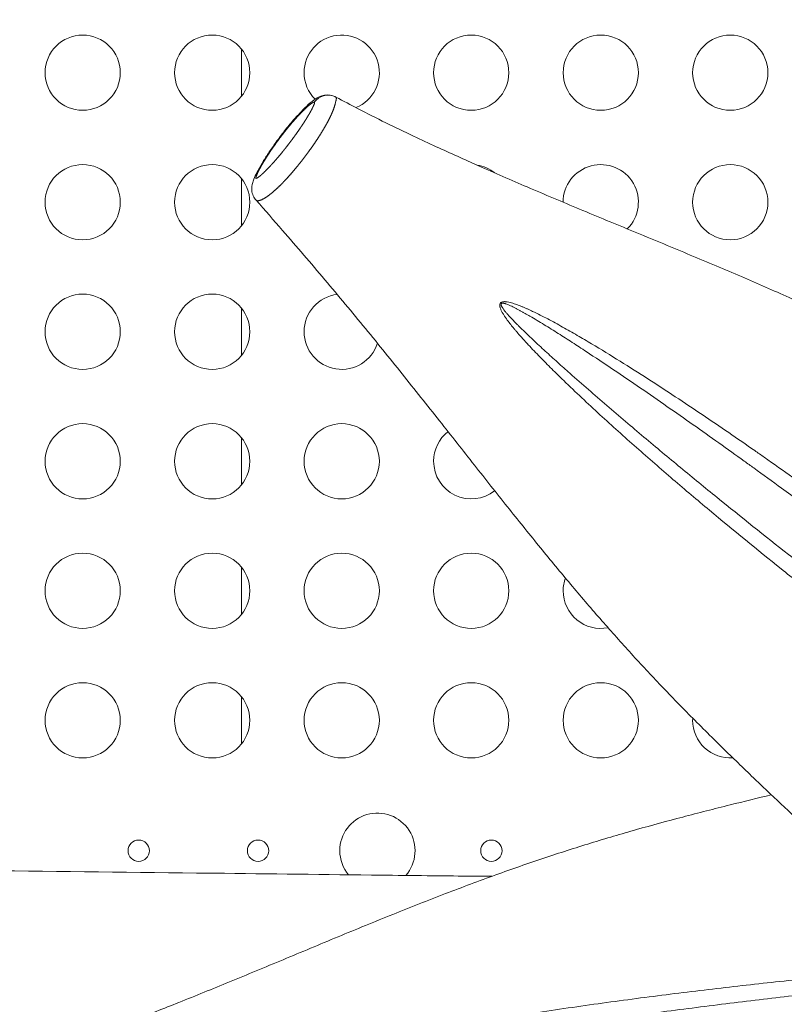
# Model space of a CAD drawing. Units: millimetres. Extents: x -346 to 14222, y -862 to 12295.
# Drawn here: x 8980 to 9285, y 3551 to 3944 of the extents above; entities that cross this region are included whole.
import ezdxf

# ---------------------------------------------------------------- set-up
doc = ezdxf.new("R2010")
doc.units = ezdxf.units.MM
doc.styles.get("Standard").update_dxf_attribs({"font": 'arial.ttf'})
doc.dimstyles.new('ISO-25', dxfattribs={"dimtxt": 2.5, "dimasz": 2.5, "dimexe": 1.25, "dimexo": 0.625, "dimtad": 1, "dimtxsty": 'Standard', "dimcen": 2.5, "dimadec": 0, "dimazin": 0, "dimtfac": 1, "dimtmove": 0, "dimatfit": 3, "dimfxl": 1, "dimarcsym": 0})

# ---------------------------------------------------------------- blocks, each defined once
blk = doc.blocks.new('*D8')
at = {"color": 0, "lineweight": -2, "transparency": 16777216}
for p, q in [((47.46, 11732.6), (-73.79, 11732.6)), ((-72.54, 11612.6), (-72.54, -741.52)), ((47.46, -861.52), (-73.79, -861.52))]:
    blk.add_line(p, q, dxfattribs=at)
at = {"color": 0, "transparency": 16777216}
for points in [[(-92.54, 11612.6), (-52.54, 11612.6), (-72.54, 11732.6)], [(-92.54, -741.52), (-52.54, -741.52), (-72.54, -861.52)]]:
    blk.add_solid(points, dxfattribs=at)
at = {"layer": 'Defpoints', "color": 0, "transparency": 16777216}
for p in [(9152.95, 11732.6), (-72.54, -861.52), (7219.98, -861.52)]:
    blk.add_point(p, dxfattribs=at)
at = {"color": 0, "transparency": 16777216, "insert": (-214.65, 5435.54), "char_height": 200, "attachment_point": 5, "rotation": 90}
blk.add_mtext('1260', dxfattribs=at)

msp = doc.modelspace()

# ---------------------------------------------------------------- linework, layer by layer
at = {"color": 0, "linetype": 'Continuous', "lineweight": 0}
for p, q in [((9068.705, 3913.265), (9068.705, 3932.029)), ((9068.705, 3861.624), (9068.705, 3880.387)), ((9068.705, 3809.982), (9068.705, 3828.746)), ((9068.705, 3758.341), (9068.705, 3777.104)), ((9068.705, 3706.699), (9068.705, 3725.462)), ((9068.705, 3655.058), (9068.705, 3673.821))]:
    msp.add_line(p, q, dxfattribs=at)
for centre, radius in [((9005.357, 3922.647), 15), ((9057.001, 3922.647), 15), ((9160.289, 3922.647), 15), ((9211.933, 3922.647), 15), ((9263.577, 3922.647), 15), ((9005.357, 3871.006), 15), ((9057.001, 3871.006), 15), ((9263.577, 3871.006), 15), ((9005.357, 3819.364), 15), ((9057.001, 3819.364), 15), ((9005.357, 3767.722), 15), ((9057.001, 3767.722), 15), ((9108.645, 3767.722), 15), ((9005.357, 3716.081), 15), ((9057.001, 3716.081), 15), ((9108.645, 3716.081), 15), ((9160.289, 3716.081), 15), ((9005.357, 3664.439), 15), ((9057.001, 3664.439), 15), ((9108.645, 3664.439), 15), ((9160.289, 3664.439), 15), ((9211.933, 3664.439), 15), ((9027.718, 3612.439), 4.25), ((9075.304, 3612.439), 4.25), ((9168.309, 3612.439), 4.25)]:
    msp.add_circle(centre, radius, dxfattribs=at)
for centre, start, end in [((9108.645, 3922.647), 292.02006, 180), ((9108.645, 3922.647), 180, 224.8458), ((9160.289, 3871.006), 51.08055, 81.2922), ((9211.933, 3871.006), 314.83249, 179.99293), ((9108.645, 3819.364), 96.92552, 180), ((9108.645, 3819.364), 180, 342.11342), ((9160.289, 3767.722), 128.05135, 180), ((9160.289, 3767.722), 180, 308.50765), ((9263.577, 3767.722), 216.22871, 216.24032), ((9263.577, 3767.722), 245.44316, 245.46098), ((9211.933, 3716.081), 160.12817, 180), ((9211.933, 3716.081), 180, 281.09235), ((9263.577, 3664.439), 176.73552, 180), ((9263.577, 3664.439), 180, 273.95252), ((9122.891, 3612.439), 318.94913, 180), ((9122.891, 3612.439), 180, 219.68695)]:
    msp.add_arc(centre, 15, start, end, dxfattribs=at)
at = {"color": 0, "linetype": 'Continuous', "lineweight": 0, "extrusion": (0, 0, -1)}
for centre, major_axis, ratio, start_param, end_param in [((9103.048, 3906.746), (2.789, 6.42), 0.9639902, -1.3388944, 0.0003408), ((9211.933, 3767.723), (4.272, 14.378), 0.0000036, 0, 0.0000146)]:
    msp.add_ellipse(centre, major_axis=major_axis, ratio=ratio, start_param=start_param, end_param=end_param, dxfattribs=at)
at = {"color": 0, "linetype": 'Continuous', "lineweight": 0}
for points, knots in [([(9097.666, 3910.839), (9097.688, 3910.829), (9097.717, 3910.808), (9097.754, 3910.758), (9097.778, 3910.694), (9097.786, 3910.629), (9097.789, 3910.574), (9097.788, 3910.533), (9097.779, 3910.462), (9097.757, 3910.357), (9097.711, 3910.209), (9097.662, 3910.08), (9097.62, 3909.973), (9097.586, 3909.891), (9097.534, 3909.766), (9097.48, 3909.64), (9097.442, 3909.553), (9097.404, 3909.467), (9097.365, 3909.381), (9097.306, 3909.252), (9097.244, 3909.12), (9097.181, 3908.986), (9097.116, 3908.852), (9097.05, 3908.716), (9096.982, 3908.58), (9096.913, 3908.442), (9096.843, 3908.304), (9096.772, 3908.165), (9096.699, 3908.025), (9096.625, 3907.884), (9096.55, 3907.743), (9096.474, 3907.601), (9096.397, 3907.459), (9096.319, 3907.316), (9096.241, 3907.173), (9096.161, 3907.029), (9096.081, 3906.885), (9096, 3906.742), (9095.918, 3906.597), (9095.836, 3906.453), (9095.752, 3906.308), (9095.668, 3906.162), (9095.583, 3906.016), (9095.498, 3905.871), (9095.441, 3905.773), (9095.383, 3905.675), (9095.324, 3905.576), (9095.237, 3905.429), (9095.148, 3905.282), (9095.059, 3905.134), (9094.97, 3904.986), (9094.879, 3904.837), (9094.789, 3904.689), (9094.697, 3904.54), (9094.605, 3904.391), (9094.512, 3904.242), (9094.419, 3904.092), (9094.325, 3903.942), (9094.231, 3903.792), (9094.136, 3903.642), (9094.041, 3903.492), (9093.945, 3903.342), (9093.849, 3903.191), (9093.752, 3903.041), (9093.655, 3902.89), (9093.558, 3902.739), (9093.46, 3902.588), (9093.361, 3902.437), (9093.262, 3902.286), (9093.163, 3902.135), (9093.063, 3901.984), (9092.963, 3901.832), (9092.863, 3901.681), (9092.762, 3901.53), (9092.661, 3901.378), (9092.559, 3901.227), (9092.457, 3901.076), (9092.355, 3900.925), (9092.241, 3900.757), (9092.116, 3900.572), (9091.978, 3900.37), (9091.84, 3900.169), (9091.701, 3899.968), (9091.562, 3899.767), (9091.423, 3899.567), (9091.283, 3899.366), (9091.143, 3899.166), (9091.002, 3898.965), (9090.86, 3898.764), (9090.718, 3898.564), (9090.575, 3898.363), (9090.432, 3898.162), (9090.288, 3897.961), (9090.144, 3897.761), (9089.999, 3897.56), (9089.854, 3897.359), (9089.708, 3897.159), (9089.562, 3896.958), (9089.415, 3896.758), (9089.268, 3896.558), (9089.12, 3896.358), (9088.972, 3896.158), (9088.836, 3895.975), (9088.712, 3895.808), (9088.6, 3895.658), (9088.488, 3895.509), (9088.376, 3895.359), (9088.264, 3895.21), (9088.151, 3895.061), (9088.038, 3894.912), (9087.925, 3894.763), (9087.812, 3894.614), (9087.698, 3894.465), (9087.585, 3894.317), (9087.471, 3894.168), (9087.357, 3894.02), (9087.242, 3893.872), (9087.128, 3893.724), (9087.014, 3893.576), (9086.899, 3893.429), (9086.784, 3893.281), (9086.669, 3893.134), (9086.554, 3892.987), (9086.439, 3892.84), (9086.323, 3892.694), (9086.208, 3892.547), (9086.092, 3892.401), (9085.976, 3892.255), (9085.86, 3892.11), (9085.744, 3891.964), (9085.628, 3891.819), (9085.511, 3891.674), (9085.395, 3891.529), (9085.278, 3891.385), (9085.149, 3891.225), (9085.006, 3891.049), (9084.85, 3890.858), (9084.694, 3890.667), (9084.538, 3890.477), (9084.382, 3890.287), (9084.225, 3890.098), (9084.069, 3889.909), (9083.912, 3889.721), (9083.755, 3889.534), (9083.599, 3889.347), (9083.442, 3889.161), (9083.285, 3888.975), (9083.128, 3888.791), (9082.971, 3888.607), (9082.813, 3888.423), (9082.656, 3888.24), (9082.498, 3888.057), (9082.339, 3887.874), (9082.181, 3887.692), (9082.022, 3887.511), (9081.863, 3887.33), (9081.704, 3887.15), (9081.544, 3886.971), (9081.398, 3886.807), (9081.265, 3886.659), (9081.146, 3886.525), (9081.026, 3886.393), (9080.906, 3886.261), (9080.787, 3886.129), (9080.667, 3885.998), (9080.547, 3885.868), (9080.428, 3885.738), (9080.308, 3885.608), (9080.189, 3885.479), (9080.069, 3885.351), (9079.95, 3885.224), (9079.83, 3885.097), (9079.711, 3884.971), (9079.592, 3884.845), (9079.46, 3884.707), (9079.315, 3884.556), (9079.157, 3884.392), (9078.999, 3884.229), (9078.841, 3884.069), (9078.684, 3883.909), (9078.527, 3883.751), (9078.37, 3883.595), (9078.214, 3883.441), (9078.059, 3883.288), (9077.904, 3883.138), (9077.749, 3882.989), (9077.608, 3882.854), (9077.48, 3882.733), (9077.365, 3882.626), (9077.25, 3882.519), (9077.136, 3882.414), (9077.022, 3882.311), (9076.909, 3882.208), (9076.796, 3882.107), (9076.684, 3882.008), (9076.572, 3881.911), (9076.461, 3881.815), (9076.35, 3881.721), (9076.24, 3881.628), (9076.131, 3881.538), (9076.024, 3881.451), (9075.916, 3881.365), (9075.809, 3881.281), (9075.703, 3881.2), (9075.599, 3881.121), (9075.495, 3881.045), (9075.393, 3880.973), (9075.293, 3880.904), (9075.195, 3880.84), (9075.099, 3880.779), (9075.005, 3880.723), (9074.925, 3880.678), (9074.867, 3880.647), (9074.809, 3880.619), (9074.744, 3880.588), (9074.664, 3880.556), (9074.589, 3880.532), (9074.52, 3880.517), (9074.458, 3880.513), (9074.422, 3880.519), (9074.403, 3880.524), (9074.4, 3880.525), (9074.396, 3880.527), (9074.395, 3880.527), (9074.394, 3880.528), (9074.393, 3880.528), (9074.392, 3880.529), (9074.391, 3880.529), (9074.389, 3880.53), (9074.389, 3880.53), (9074.388, 3880.53), (9074.388, 3880.531), (9074.387, 3880.531), (9074.387, 3880.531), (9074.386, 3880.531), (9074.386, 3880.532), (9074.385, 3880.532), (9074.384, 3880.533), (9074.383, 3880.534), (9074.382, 3880.534), (9074.382, 3880.534), (9074.381, 3880.534), (9074.381, 3880.535), (9074.38, 3880.535), (9074.38, 3880.535), (9074.38, 3880.536), (9074.379, 3880.536), (9074.378, 3880.537), (9074.377, 3880.537), (9074.377, 3880.538), (9074.377, 3880.538), (9074.376, 3880.539), (9074.376, 3880.539), (9074.375, 3880.539), (9074.375, 3880.539), (9074.375, 3880.54), (9074.375, 3880.54), (9074.374, 3880.54), (9074.374, 3880.541), (9074.373, 3880.542), (9074.373, 3880.542), (9074.372, 3880.543), (9074.372, 3880.543), (9074.371, 3880.544), (9074.371, 3880.544), (9074.371, 3880.544), (9074.371, 3880.545), (9074.37, 3880.545), (9074.37, 3880.546), (9074.37, 3880.546), (9074.37, 3880.546), (9074.37, 3880.546), (9074.37, 3880.546), (9074.37, 3880.547), (9074.369, 3880.547), (9074.369, 3880.547), (9074.369, 3880.547), (9074.369, 3880.547), (9074.369, 3880.547), (9074.369, 3880.547), (9074.369, 3880.547), (9074.369, 3880.547), (9074.369, 3880.547), (9074.369, 3880.548), (9074.369, 3880.549), (9074.368, 3880.55), (9074.368, 3880.551), (9074.368, 3880.553), (9074.368, 3880.554), (9074.367, 3880.557), (9074.368, 3880.56), (9074.368, 3880.564), (9074.368, 3880.569), (9074.368, 3880.572), (9074.373, 3880.605), (9074.382, 3880.669), (9074.402, 3880.77), (9074.427, 3880.876), (9074.456, 3880.986), (9074.489, 3881.101), (9074.526, 3881.219), (9074.567, 3881.34), (9074.61, 3881.463), (9074.657, 3881.59), (9074.706, 3881.718), (9074.757, 3881.848), (9074.811, 3881.98), (9074.867, 3882.113), (9074.925, 3882.248), (9074.985, 3882.385), (9075.047, 3882.523), (9075.111, 3882.663), (9075.177, 3882.803), (9075.244, 3882.946), (9075.291, 3883.044), (9075.337, 3883.14), (9075.384, 3883.236), (9075.455, 3883.379), (9075.528, 3883.525), (9075.603, 3883.672), (9075.678, 3883.82), (9075.755, 3883.968), (9075.833, 3884.118), (9075.913, 3884.268), (9075.993, 3884.418), (9076.074, 3884.569), (9076.156, 3884.72), (9076.239, 3884.872), (9076.323, 3885.024), (9076.408, 3885.177), (9076.494, 3885.33), (9076.581, 3885.484), (9076.669, 3885.638), (9076.757, 3885.793), (9076.847, 3885.948), (9076.937, 3886.104), (9077.028, 3886.26), (9077.12, 3886.416), (9077.212, 3886.573), (9077.305, 3886.73), (9077.399, 3886.887), (9077.494, 3887.045), (9077.589, 3887.202), (9077.685, 3887.36), (9077.781, 3887.519), (9077.878, 3887.677), (9077.976, 3887.835), (9078.074, 3887.994), (9078.172, 3888.153), (9078.272, 3888.312), (9078.371, 3888.471), (9078.471, 3888.63), (9078.572, 3888.789), (9078.673, 3888.948), (9078.775, 3889.108), (9078.877, 3889.268), (9078.98, 3889.428), (9079.083, 3889.588), (9079.187, 3889.748), (9079.291, 3889.908), (9079.396, 3890.068), (9079.501, 3890.228), (9079.607, 3890.389), (9079.713, 3890.549), (9079.819, 3890.71), (9079.926, 3890.871), (9080.033, 3891.031), (9080.141, 3891.192), (9080.249, 3891.353), (9080.357, 3891.514), (9080.466, 3891.675), (9080.575, 3891.835), (9080.685, 3891.996), (9080.795, 3892.157), (9080.905, 3892.318), (9081.016, 3892.478), (9081.127, 3892.639), (9081.238, 3892.8), (9081.349, 3892.96), (9081.461, 3893.121), (9081.573, 3893.281), (9081.686, 3893.442), (9081.799, 3893.602), (9081.912, 3893.763), (9082.025, 3893.923), (9082.139, 3894.084), (9082.254, 3894.244), (9082.369, 3894.405), (9082.484, 3894.566), (9082.599, 3894.727), (9082.715, 3894.888), (9082.831, 3895.048), (9082.948, 3895.209), (9083.064, 3895.37), (9083.181, 3895.531), (9083.299, 3895.691), (9083.417, 3895.852), (9083.535, 3896.012), (9083.653, 3896.173), (9083.771, 3896.333), (9083.89, 3896.493), (9084.009, 3896.654), (9084.129, 3896.814), (9084.248, 3896.974), (9084.368, 3897.133), (9084.448, 3897.24), (9084.528, 3897.346), (9084.609, 3897.453), (9084.689, 3897.559), (9084.786, 3897.687), (9084.899, 3897.836), (9085.012, 3897.985), (9085.126, 3898.133), (9085.24, 3898.282), (9085.412, 3898.504), (9085.584, 3898.726), (9085.756, 3898.947), (9085.929, 3899.168), (9086.102, 3899.388), (9086.275, 3899.607), (9086.449, 3899.826), (9086.624, 3900.044), (9086.798, 3900.261), (9086.973, 3900.477), (9087.148, 3900.693), (9087.324, 3900.907), (9087.499, 3901.121), (9087.675, 3901.334), (9087.851, 3901.546), (9088.027, 3901.757), (9088.204, 3901.967), (9088.381, 3902.176), (9088.557, 3902.384), (9088.734, 3902.591), (9088.911, 3902.797), (9089.032, 3902.937), (9089.15, 3903.073), (9089.268, 3903.209), (9089.444, 3903.409), (9089.563, 3903.544), (9089.675, 3903.67), (9089.78, 3903.789), (9089.937, 3903.965), (9090.095, 3904.142), (9090.252, 3904.317), (9090.41, 3904.492), (9090.568, 3904.666), (9090.726, 3904.839), (9090.884, 3905.012), (9091.042, 3905.183), (9091.2, 3905.354), (9091.358, 3905.524), (9091.516, 3905.692), (9091.674, 3905.86), (9091.832, 3906.027), (9091.989, 3906.192), (9092.146, 3906.356), (9092.304, 3906.519), (9092.46, 3906.681), (9092.617, 3906.841), (9092.773, 3907), (9092.929, 3907.158), (9093.085, 3907.314), (9093.24, 3907.468), (9093.395, 3907.621), (9093.55, 3907.773), (9093.704, 3907.922), (9093.857, 3908.07), (9093.959, 3908.168), (9094.01, 3908.216)], [-11.8107596, -11.8107596, -11.8107596, -11.8107596, -11.7656838, -11.7431459, -11.6980701, -11.6529944, -11.6529944, -11.6230135, -11.5930327, -11.5630519, -11.5030902, -11.4431285, -11.4431285, -11.4062602, -11.3693918, -11.3325235, -11.2956551, -11.2942104, -11.2587867, -11.2219184, -11.18505, -11.1481817, -11.1113133, -11.074445, -11.0375766, -11.0007082, -10.9638399, -10.9269715, -10.8901032, -10.8532348, -10.8163664, -10.7794981, -10.7426297, -10.7057614, -10.668893, -10.6320247, -10.5951563, -10.5582879, -10.5214196, -10.4845512, -10.4476829, -10.4108145, -10.3739461, -10.3370778, -10.3009718, -10.3002094, -10.2633411, -10.2264727, -10.1896044, -10.152736, -10.1158676, -10.0789993, -10.0421309, -10.0052626, -9.9683942, -9.9315258, -9.8946575, -9.8577891, -9.8209208, -9.7840524, -9.7471841, -9.7103157, -9.6734473, -9.636579, -9.5997106, -9.5628423, -9.5259739, -9.4891055, -9.4522372, -9.4153688, -9.3785005, -9.3416321, -9.3047638, -9.2678954, -9.231027, -9.1941587, -9.1572903, -9.120422, -9.0835536, -9.0343958, -8.985238, -8.9360802, -8.8869224, -8.8377645, -8.7886067, -8.7394489, -8.6902911, -8.6411333, -8.5919755, -8.5428177, -8.4936599, -8.4445021, -8.3953442, -8.3461864, -8.2970286, -8.2478708, -8.198713, -8.1495552, -8.1003974, -8.0512396, -8.0020818, -7.9529239, -7.9037661, -7.8668978, -7.8300294, -7.7931611, -7.7562927, -7.7194243, -7.682556, -7.6456876, -7.6088193, -7.5719509, -7.5350826, -7.4982142, -7.4613458, -7.4244775, -7.3876091, -7.3507408, -7.3138724, -7.277004, -7.2401357, -7.2032673, -7.166399, -7.1295306, -7.0926623, -7.0557939, -7.0189255, -6.9820572, -6.9451888, -6.9083205, -6.8714521, -6.8345837, -6.7977154, -6.760847, -6.7239787, -6.6748209, -6.625663, -6.5765052, -6.5273474, -6.4781896, -6.4290318, -6.379874, -6.3307162, -6.2815584, -6.2324006, -6.1832427, -6.1340849, -6.0849271, -6.0357693, -5.9866115, -5.9374537, -5.8882959, -5.8391381, -5.7899803, -5.7408224, -5.6916646, -5.6425068, -5.593349, -5.5441912, -5.5073228, -5.4704545, -5.4335861, -5.3967178, -5.3598494, -5.322981, -5.2861127, -5.2492443, -5.212376, -5.1755076, -5.1386393, -5.1017709, -5.0649025, -5.0280342, -4.9911658, -4.9542975, -4.9051397, -4.8559818, -4.806824, -4.7576662, -4.7085084, -4.6593506, -4.6101928, -4.561035, -4.5118772, -4.4627194, -4.4135615, -4.3644037, -4.3275354, -4.290667, -4.2537987, -4.2169303, -4.1800619, -4.1431936, -4.1063252, -4.0694569, -4.0325885, -3.9957201, -3.9588518, -3.9219834, -3.8851151, -3.8482467, -3.8113784, -3.77451, -3.7376416, -3.7007733, -3.6639049, -3.6270366, -3.5901682, -3.5532998, -3.5164315, -3.4795631, -3.4426948, -3.4187427, -3.4058264, -3.3689581, -3.3320897, -3.2952213, -3.258353, -3.2214846, -3.1846163, -3.1846163, -3.177867, -3.1770234, -3.1761797, -3.1753361, -3.1744924, -3.1736488, -3.1728051, -3.1711178, -3.1709069, -3.170696, -3.1702742, -3.1698523, -3.1694305, -3.1690087, -3.1685869, -3.1677432, -3.1660559, -3.1656341, -3.1654232, -3.1652122, -3.1643686, -3.1638062, -3.1636656, -3.1635249, -3.1632437, -3.1621189, -3.160994, -3.1607128, -3.1604315, -3.1598691, -3.1593067, -3.1587442, -3.158463, -3.1583224, -3.1582521, -3.1581818, -3.1576194, -3.1564945, -3.1559321, -3.1556508, -3.1553696, -3.1542448, -3.1539635, -3.1536823, -3.1534011, -3.1531199, -3.1525575, -3.1524168, -3.1523465, -3.1523114, -3.1522762, -3.151995, -3.1514326, -3.1513623, -3.1513271, -3.151292, -3.1512217, -3.1511514, -3.1510108, -3.1509932, -3.1509756, -3.1509405, -3.1508702, -3.1500265, -3.1491828, -3.1483392, -3.1474955, -3.1466519, -3.1458082, -3.1441209, -3.1417564, -3.1407463, -3.1373717, -3.1373717, -3.1231578, -3.1089439, -3.0947299, -3.080516, -3.0663021, -3.0520882, -3.0378743, -3.0236603, -3.0094464, -2.9952325, -2.9810186, -2.9668047, -2.9525907, -2.9383768, -2.9241629, -2.909949, -2.8957351, -2.8815212, -2.8673072, -2.8530933, -2.8523307, -2.8388794, -2.8246655, -2.8104516, -2.7962376, -2.7820237, -2.7678098, -2.7535959, -2.739382, -2.725168, -2.7109541, -2.6967402, -2.6825263, -2.6683124, -2.6540984, -2.6398845, -2.6256706, -2.6114567, -2.5972428, -2.5830288, -2.5688149, -2.554601, -2.5403871, -2.5261732, -2.5119592, -2.4977453, -2.4835314, -2.4693175, -2.4551036, -2.4408896, -2.4266757, -2.4124618, -2.3982479, -2.384034, -2.36982, -2.3556061, -2.3413922, -2.3271783, -2.3129644, -2.2987504, -2.2845365, -2.2703226, -2.2561087, -2.2418948, -2.2276808, -2.2134669, -2.199253, -2.1850391, -2.1708252, -2.1566113, -2.1423973, -2.1281834, -2.1139695, -2.0997556, -2.0855417, -2.0713277, -2.0571138, -2.0428999, -2.028686, -2.0144721, -2.0002581, -1.9860442, -1.9718303, -1.9576164, -1.9434025, -1.9291885, -1.9149746, -1.9007607, -1.8865468, -1.8723329, -1.8581189, -1.843905, -1.8296911, -1.8154772, -1.8012633, -1.7870493, -1.7728354, -1.7586215, -1.7444076, -1.7301937, -1.7159797, -1.7017658, -1.6875519, -1.673338, -1.6591241, -1.6449101, -1.6306962, -1.6164823, -1.6022684, -1.5880545, -1.5738405, -1.5738229, -1.5596266, -1.5454127, -1.5454127, -1.5254287, -1.5054695, -1.5054447, -1.4854607, -1.4654767, -1.4454927, -1.4255087, -1.4055247, -1.3855407, -1.3655567, -1.3455726, -1.3255886, -1.3056046, -1.2856206, -1.2656366, -1.2456526, -1.2256686, -1.2056846, -1.1857006, -1.1657166, -1.1457326, -1.1257486, -1.1057646, -1.0857806, -1.0657966, -1.0458126, -1.0450085, -1.0258286, -1.0058446, -0.9858605, -0.9858605, -0.9682559, -0.9506512, -0.9330466, -0.9154419, -0.8978373, -0.8802326, -0.862628, -0.8450233, -0.8274187, -0.809814, -0.7922094, -0.7746047, -0.7570001, -0.7393954, -0.7217908, -0.7041861, -0.6865815, -0.6689768, -0.6513721, -0.6337675, -0.6161628, -0.5985582, -0.5809535, -0.5633489, -0.5457442, -0.5281396, -0.5105349, -0.4929303, -0.4929303, -0.4929303, -0.4929303]), ([(9074.512, 3871.811), (9074.513, 3871.81), (9074.519, 3871.804), (9074.527, 3871.796), (9074.533, 3871.789), (9074.536, 3871.786), (9074.537, 3871.785), (9074.539, 3871.784), (9074.543, 3871.78), (9074.548, 3871.776), (9074.554, 3871.77), (9074.559, 3871.766), (9074.563, 3871.763), (9074.569, 3871.758), (9074.578, 3871.751), (9074.586, 3871.745), (9074.591, 3871.742), (9074.593, 3871.74), (9074.596, 3871.738), (9074.601, 3871.735), (9074.606, 3871.732), (9074.61, 3871.729), (9074.613, 3871.727), (9074.62, 3871.723), (9074.629, 3871.718), (9074.638, 3871.712), (9074.643, 3871.71), (9074.647, 3871.708), (9074.65, 3871.706), (9074.654, 3871.704), (9074.657, 3871.702), (9074.659, 3871.701), (9074.665, 3871.698), (9074.673, 3871.694), (9074.682, 3871.69), (9074.689, 3871.687), (9074.696, 3871.684), (9074.702, 3871.681), (9074.709, 3871.678), (9074.73, 3871.669), (9074.749, 3871.662), (9074.806, 3871.642), (9074.884, 3871.62), (9075.048, 3871.594), (9075.258, 3871.589), (9075.519, 3871.616), (9075.778, 3871.668), (9076.031, 3871.737), (9076.225, 3871.801), (9076.387, 3871.861), (9076.548, 3871.923), (9076.756, 3872.012), (9076.987, 3872.119), (9077.213, 3872.232), (9077.435, 3872.349), (9077.652, 3872.47), (9077.866, 3872.594), (9078.077, 3872.722), (9078.284, 3872.851), (9078.487, 3872.983), (9078.688, 3873.116), (9078.884, 3873.25), (9079.078, 3873.386), (9079.27, 3873.523), (9079.459, 3873.661), (9079.647, 3873.801), (9079.832, 3873.942), (9080.016, 3874.083), (9080.199, 3874.226), (9080.379, 3874.37), (9080.559, 3874.515), (9080.736, 3874.66), (9080.913, 3874.807), (9081.087, 3874.953), (9081.261, 3875.101), (9081.453, 3875.266), (9081.662, 3875.448), (9081.888, 3875.648), (9082.113, 3875.849), (9082.336, 3876.051), (9082.558, 3876.254), (9082.778, 3876.458), (9082.997, 3876.663), (9083.215, 3876.869), (9083.432, 3877.076), (9083.647, 3877.284), (9083.861, 3877.493), (9084.057, 3877.685), (9084.233, 3877.861), (9084.392, 3878.019), (9084.55, 3878.178), (9084.708, 3878.337), (9084.865, 3878.497), (9085.021, 3878.657), (9085.177, 3878.817), (9085.332, 3878.978), (9085.487, 3879.139), (9085.642, 3879.3), (9085.796, 3879.462), (9085.949, 3879.625), (9086.102, 3879.787), (9086.255, 3879.95), (9086.407, 3880.113), (9086.575, 3880.295), (9086.76, 3880.495), (9086.961, 3880.714), (9087.16, 3880.933), (9087.359, 3881.153), (9087.557, 3881.372), (9087.754, 3881.593), (9087.95, 3881.813), (9088.145, 3882.034), (9088.34, 3882.255), (9088.533, 3882.476), (9088.726, 3882.697), (9088.918, 3882.919), (9089.109, 3883.142), (9089.3, 3883.365), (9089.491, 3883.588), (9089.681, 3883.812), (9089.87, 3884.037), (9090.06, 3884.262), (9090.248, 3884.488), (9090.436, 3884.714), (9090.624, 3884.941), (9090.811, 3885.168), (9090.997, 3885.396), (9091.168, 3885.605), (9091.323, 3885.795), (9091.462, 3885.967), (9091.6, 3886.139), (9091.739, 3886.311), (9091.877, 3886.484), (9092.015, 3886.657), (9092.153, 3886.83), (9092.29, 3887.003), (9092.427, 3887.176), (9092.564, 3887.35), (9092.7, 3887.524), (9092.837, 3887.698), (9092.973, 3887.873), (9093.108, 3888.048), (9093.244, 3888.222), (9093.379, 3888.398), (9093.514, 3888.573), (9093.648, 3888.749), (9093.783, 3888.925), (9093.917, 3889.101), (9094.05, 3889.277), (9094.184, 3889.454), (9094.317, 3889.63), (9094.45, 3889.807), (9094.582, 3889.984), (9094.714, 3890.162), (9094.846, 3890.339), (9094.978, 3890.517), (9095.109, 3890.695), (9095.24, 3890.873), (9095.371, 3891.052), (9095.516, 3891.25), (9095.675, 3891.469), (9095.848, 3891.707), (9096.02, 3891.947), (9096.192, 3892.186), (9096.363, 3892.426), (9096.533, 3892.666), (9096.703, 3892.906), (9096.873, 3893.147), (9097.041, 3893.388), (9097.209, 3893.63), (9097.377, 3893.871), (9097.544, 3894.113), (9097.71, 3894.356), (9097.876, 3894.598), (9098.041, 3894.841), (9098.205, 3895.085), (9098.369, 3895.328), (9098.532, 3895.572), (9098.694, 3895.816), (9098.856, 3896.061), (9099.017, 3896.307), (9099.179, 3896.553), (9099.339, 3896.801), (9099.486, 3897.028), (9099.619, 3897.235), (9099.738, 3897.421), (9099.857, 3897.608), (9099.976, 3897.796), (9100.094, 3897.983), (9100.212, 3898.171), (9100.33, 3898.36), (9100.447, 3898.548), (9100.564, 3898.738), (9100.68, 3898.927), (9100.797, 3899.117), (9100.912, 3899.307), (9101.027, 3899.497), (9101.142, 3899.688), (9101.257, 3899.879), (9101.37, 3900.071), (9101.484, 3900.262), (9101.597, 3900.455), (9101.709, 3900.647), (9101.821, 3900.84), (9101.933, 3901.033), (9102.044, 3901.227), (9102.154, 3901.421), (9102.264, 3901.615), (9102.373, 3901.81), (9102.482, 3902.005), (9102.59, 3902.2), (9102.698, 3902.396), (9102.805, 3902.593), (9102.911, 3902.789), (9103.017, 3902.987), (9103.122, 3903.185), (9103.193, 3903.318), (9103.262, 3903.45), (9103.331, 3903.583), (9103.434, 3903.781), (9103.536, 3903.981), (9103.638, 3904.181), (9103.739, 3904.382), (9103.839, 3904.584), (9103.938, 3904.786), (9104.037, 3904.989), (9104.135, 3905.193), (9104.232, 3905.398), (9104.328, 3905.604), (9104.424, 3905.811), (9104.519, 3906.02), (9104.612, 3906.229), (9104.705, 3906.439), (9104.797, 3906.65), (9104.887, 3906.863), (9104.977, 3907.076), (9105.065, 3907.291), (9105.151, 3907.506), (9105.236, 3907.723), (9105.32, 3907.941), (9105.402, 3908.16), (9105.482, 3908.38), (9105.561, 3908.602), (9105.637, 3908.825), (9105.711, 3909.05), (9105.784, 3909.276), (9105.853, 3909.505), (9105.92, 3909.735), (9105.963, 3909.89), (9106.03, 3910.152), (9106.127, 3910.55), (9106.261, 3911.138), (9106.367, 3911.631), (9106.436, 3911.968), (9106.467, 3912.142), (9106.495, 3912.315), (9106.516, 3912.507), (9106.501, 3912.707), (9106.449, 3912.843), (9106.4, 3912.893), (9106.363, 3912.912)], [3.1562241, 3.1562241, 3.1562241, 3.1562241, 3.1564945, 3.1576194, 3.1581818, 3.1582521, 3.1583224, 3.158463, 3.1587442, 3.1593067, 3.1598691, 3.1604315, 3.1607128, 3.160994, 3.1621189, 3.1632437, 3.1635249, 3.1636656, 3.1638062, 3.1643686, 3.1652122, 3.1654232, 3.1656341, 3.1660559, 3.1677432, 3.1685869, 3.1690087, 3.1694305, 3.1698523, 3.1702742, 3.170696, 3.1709069, 3.1711178, 3.1728051, 3.1736488, 3.1744924, 3.1753361, 3.1761797, 3.1770234, 3.177867, 3.1846163, 3.1846163, 3.205045, 3.2214846, 3.258353, 3.2952213, 3.3320897, 3.3689581, 3.4058264, 3.4187427, 3.4426948, 3.4795631, 3.5164315, 3.5532998, 3.5901682, 3.6270366, 3.6639049, 3.7007733, 3.7376416, 3.77451, 3.8113784, 3.8482467, 3.8851151, 3.9219834, 3.9588518, 3.9957201, 4.0325885, 4.0694569, 4.1063252, 4.1431936, 4.1800619, 4.2169303, 4.2537987, 4.290667, 4.3275354, 4.3644037, 4.4135615, 4.4627194, 4.5118772, 4.561035, 4.6101928, 4.6593506, 4.7085084, 4.7576662, 4.806824, 4.8559818, 4.9051397, 4.9542975, 4.9911658, 5.0280342, 5.0649025, 5.1017709, 5.1386393, 5.1755076, 5.212376, 5.2492443, 5.2861127, 5.322981, 5.3598494, 5.3967178, 5.4335861, 5.4704545, 5.5073228, 5.5441912, 5.593349, 5.6425068, 5.6916646, 5.7408224, 5.7899803, 5.8391381, 5.8882959, 5.9374537, 5.9866115, 6.0357693, 6.0849271, 6.1340849, 6.1832427, 6.2324006, 6.2815584, 6.3307162, 6.379874, 6.4290318, 6.4781896, 6.5273474, 6.5765052, 6.625663, 6.6748209, 6.7239787, 6.760847, 6.7977154, 6.8345837, 6.8714521, 6.9083205, 6.9451888, 6.9820572, 7.0189255, 7.0557939, 7.0926623, 7.1295306, 7.166399, 7.2032673, 7.2401357, 7.277004, 7.3138724, 7.3507408, 7.3876091, 7.4244775, 7.4613458, 7.4982142, 7.5350826, 7.5719509, 7.6088193, 7.6456876, 7.682556, 7.7194243, 7.7562927, 7.7931611, 7.8300294, 7.8668978, 7.9037661, 7.9529239, 8.0020818, 8.0512396, 8.1003974, 8.1495552, 8.198713, 8.2478708, 8.2970286, 8.3461864, 8.3953442, 8.4445021, 8.4936599, 8.5428177, 8.5919755, 8.6411333, 8.6902911, 8.7394489, 8.7886067, 8.8377645, 8.8869224, 8.9360802, 8.985238, 9.0343958, 9.0835536, 9.120422, 9.1572903, 9.1941587, 9.231027, 9.2678954, 9.3047638, 9.3416321, 9.3785005, 9.4153688, 9.4522372, 9.4891055, 9.5259739, 9.5628423, 9.5997106, 9.636579, 9.6734473, 9.7103157, 9.7471841, 9.7840524, 9.8209208, 9.8577891, 9.8946575, 9.9315258, 9.9683942, 10.0052626, 10.0421309, 10.0789993, 10.1158676, 10.152736, 10.1896044, 10.2264727, 10.2633411, 10.3002094, 10.3009718, 10.3370778, 10.3739461, 10.4108145, 10.4476829, 10.4845512, 10.5214196, 10.5582879, 10.5951563, 10.6320247, 10.668893, 10.7057614, 10.7426297, 10.7794981, 10.8163664, 10.8532348, 10.8901032, 10.9269715, 10.9638399, 11.0007082, 11.0375766, 11.074445, 11.1113133, 11.1481817, 11.18505, 11.2219184, 11.2587867, 11.2956551, 11.3325235, 11.3693918, 11.4062602, 11.4431285, 11.4431285, 11.5030902, 11.5630519, 11.5930327, 11.6230135, 11.6529944, 11.6529944, 11.6980701, 11.7431459, 11.7656838, 11.8020228, 11.8020228, 11.8020228, 11.8020228]), ([(9094.569, 3909.197), (9095.589, 3910.165), (9096.59, 3911.053), (9098.19, 3912.205), (9098.743, 3912.563), (9099.781, 3913.085), (9100.232, 3913.274), (9101.402, 3913.635), (9102.156, 3913.758), (9103.658, 3913.768), (9104.423, 3913.654), (9105.38, 3913.351), (9105.613, 3913.264), (9105.84, 3913.165)], [0, 0, 0, 0, 4.7473786, 4.7473786, 7.0486003, 7.0486003, 8.5959691, 8.5959691, 10.8667307, 10.8667307, 13.1470802, 13.1470802, 13.8926563, 13.8926563, 13.8926563, 13.8926563]), ([(9105.84, 3913.165), (9105.856, 3913.158), (9105.871, 3913.151), (9105.934, 3913.124), (9105.981, 3913.102), (9106.141, 3913.027), (9106.252, 3912.971), (9106.363, 3912.912)], [0, 0, 0, 0, 0.05162311, 0.05162311, 0.20650021, 0.20650021, 0.58279257, 0.58279257, 0.58279257, 0.58279257]), ([(9106.363, 3912.912), (9109.284, 3911.349), (9112.215, 3909.804), (9122.482, 3904.485), (9129.959, 3900.817), (9140.335, 3895.94), (9143.351, 3894.538), (9151.983, 3890.568), (9157.597, 3888.035), (9169.688, 3882.669), (9176.164, 3879.849), (9189.602, 3874.088), (9196.563, 3871.153), (9210.701, 3865.248), (9217.878, 3862.281), (9232.172, 3856.375), (9239.29, 3853.436), (9253.223, 3847.626), (9260.042, 3844.756), (9273.225, 3839.1), (9279.598, 3836.316), (9291.873, 3830.815), (9297.786, 3828.1), (9309.201, 3822.708), (9314.713, 3820.031), (9325.42, 3814.676), (9330.623, 3811.999), (9340.82, 3806.608), (9345.817, 3803.894), (9355.715, 3798.399), (9360.617, 3795.616), (9370.458, 3789.96), (9375.399, 3787.096), (9385.541, 3781.146), (9390.721, 3778.055), (9400.589, 3771.991), (9405.29, 3769.019), (9414.166, 3763.213), (9418.358, 3760.38), (9426.406, 3754.754), (9430.271, 3751.961), (9437.782, 3746.356), (9441.43, 3743.545), (9448.58, 3737.876), (9452.079, 3735.018), (9458.986, 3729.246), (9462.387, 3726.333), (9467.029, 3722.293), (9468.347, 3721.139), (9469.65, 3719.992)], [0, 0, 0, 0, 10.0001962, 10.0001962, 34.9028078, 34.9028078, 45.1179274, 45.1179274, 64.1421149, 64.1421149, 86.1229233, 86.1229233, 109.8339158, 109.8339158, 134.4578138, 134.4578138, 159.1736105, 159.1736105, 183.2531308, 183.2531308, 206.2513284, 206.2513284, 228.15089, 228.15089, 249.1772099, 249.1772099, 269.6781819, 269.6781819, 290.0487217, 290.0487217, 310.7238371, 310.7238371, 332.2048514, 332.2048514, 355.4505929, 355.4505929, 377.5399812, 377.5399812, 398.2882945, 398.2882945, 418.5082415, 418.5082415, 438.7336227, 438.7336227, 459.3208554, 459.3208554, 480.5506193, 480.5506193, 489.0957496, 489.0957496, 489.0957496, 489.0957496]), ([(9074.512, 3871.811), (9074.055, 3872.328), (9073.672, 3872.919), (9073.067, 3874.24), (9072.863, 3874.997), (9072.748, 3876.129), (9072.74, 3876.506), (9072.767, 3876.966), (9072.774, 3877.053), (9072.804, 3877.369), (9072.836, 3877.593), (9072.913, 3878.026), (9072.96, 3878.243), (9073.169, 3879.087), (9073.372, 3879.675), (9073.944, 3881.124), (9074.35, 3881.981), (9075.428, 3884.083), (9076.142, 3885.34), (9077.692, 3887.913), (9078.536, 3889.236), (9080.372, 3891.997), (9081.376, 3893.443), (9083.512, 3896.405), (9084.651, 3897.929), (9086.961, 3900.87), (9088.138, 3902.298), (9090.398, 3904.891), (9091.483, 3906.078), (9093.233, 3907.894), (9093.902, 3908.563), (9094.569, 3909.197)], [0, 0, 0, 0, 2.0690369, 2.0690369, 4.3598202, 4.3598202, 5.4831659, 5.4831659, 5.7428761, 5.7428761, 6.443713, 6.443713, 7.1766556, 7.1766556, 9.3817801, 9.3817801, 12.7414294, 12.7414294, 17.4702105, 17.4702105, 22.3462282, 22.3462282, 27.6644788, 27.6644788, 33.343733, 33.343733, 38.9016446, 38.9016446, 43.9340741, 43.9340741, 47.0415679, 47.0415679, 47.0415679, 47.0415679]), ([(9094.01, 3908.216), (9094.086, 3908.503), (9094.252, 3908.854), (9094.496, 3909.127), (9094.569, 3909.197)], [-1, -1, -1, -1, -0.85714286, -0.80301702, -0.80301702, -0.80301702, -0.80301702]), ([(9358.709, 3572.722), (9357.02, 3573.826), (9355.316, 3574.946), (9349.727, 3578.651), (9345.788, 3581.309), (9337.952, 3586.749), (9334.057, 3589.523), (9326.361, 3595.186), (9322.562, 3598.064), (9315.032, 3603.961), (9311.303, 3606.972), (9303.871, 3613.165), (9300.166, 3616.344), (9292.725, 3622.909), (9288.988, 3626.297), (9281.385, 3633.342), (9277.52, 3637.004), (9269.52, 3644.689), (9265.381, 3648.715), (9256.753, 3657.157), (9252.263, 3661.596), (9243.607, 3670.334), (9239.442, 3674.618), (9231.298, 3683.189), (9227.317, 3687.47), (9219.434, 3696.139), (9215.529, 3700.527), (9207.713, 3709.488), (9203.8, 3714.064), (9195.897, 3723.467), (9191.906, 3728.299), (9183.775, 3738.271), (9179.635, 3743.417), (9171.143, 3754.061), (9166.789, 3759.564), (9157.812, 3770.943), (9153.184, 3776.824), (9143.635, 3788.918), (9138.708, 3795.134), (9128.589, 3807.777), (9123.391, 3814.207), (9112.791, 3827.133), (9107.385, 3833.632), (9096.356, 3846.686), (9090.73, 3853.245), (9081.554, 3863.806), (9078.032, 3867.832), (9074.512, 3871.811)], [0, 0, 0, 0, 10.0003045, 10.0003045, 32.5610108, 32.5610108, 54.2989783, 54.2989783, 75.1162825, 75.1162825, 95.2870762, 95.2870762, 115.143665, 115.143665, 135.0407941, 135.0407941, 155.4661339, 155.4661339, 177.0880086, 177.0880086, 200.1256786, 200.1256786, 221.3648876, 221.3648876, 241.667804, 241.667804, 261.6566382, 261.6566382, 281.7737976, 281.7737976, 302.3775841, 302.3775841, 323.780263, 323.780263, 346.2309138, 346.2309138, 369.9048329, 369.9048329, 394.7555091, 394.7555091, 420.4437523, 420.4437523, 446.5219072, 446.5219072, 473.0224116, 473.0224116, 489.3795623, 489.3795623, 489.3795623, 489.3795623]), ([(9450.709, 3634.24), (9444.755, 3639.529), (9435.251, 3647.868), (9423.26, 3658.085), (9415.966, 3664.199), (9404.75, 3673.498), (9386.796, 3687.984), (9364.859, 3704.939), (9346.255, 3718.952), (9336.651, 3726.098), (9322.555, 3736.556), (9308.336, 3747.043), (9289.813, 3760.365), (9279.707, 3767.509), (9271.182, 3773.467), (9262.986, 3779.136), (9248.918, 3788.698), (9234.478, 3798.236), (9219.657, 3807.639), (9210.224, 3813.417), (9202.56, 3817.938), (9196.737, 3821.262), (9190.825, 3824.483), (9186.14, 3826.864), (9183.062, 3828.294), (9181.68, 3828.905), (9180.636, 3829.349), (9179.583, 3829.775), (9178.52, 3830.179), (9177.442, 3830.555), (9176.341, 3830.895), (9175.223, 3831.175), (9174.335, 3831.325), (9173.685, 3831.366), (9173.288, 3831.363), (9172.893, 3831.32), (9172.498, 3831.219), (9172.155, 3831.041), (9171.954, 3830.839), (9171.757, 3830.543), (9171.646, 3830.097), (9171.687, 3829.6), (9171.765, 3829.215), (9171.869, 3828.841), (9172.097, 3828.209), (9172.511, 3827.349), (9173.083, 3826.353), (9173.702, 3825.389), (9174.56, 3824.151), (9175.69, 3822.645), (9176.864, 3821.184), (9177.703, 3820.176), (9178.126, 3819.676), (9178.369, 3819.391), (9179.465, 3818.112), (9181.018, 3816.364), (9184.058, 3813.062), (9186.9, 3810.092), (9190.032, 3806.909), (9193.179, 3803.763), (9200.321, 3796.776), (9211.587, 3786.221), (9223.74, 3775.296), (9233.458, 3766.775), (9243.157, 3758.397), (9260.089, 3744.076), (9279.197, 3728.498), (9297.835, 3713.689), (9306.965, 3706.524), (9316.227, 3699.275), (9323.27, 3693.781), (9332.493, 3686.656), (9346.178, 3676.16), (9366.103, 3661.22), (9391.194, 3643.245), (9414.355, 3627.458), (9428.615, 3618.151), (9435.318, 3613.832)], [-923.7808223, -923.7808223, -923.7808223, -923.7808223, -880.831782, -858.3831726, -847.1588679, -835.9345631, -791.0373443, -746.1401254, -723.691516, -701.2429066, -701.2429066, -658.6266749, -637.3185591, -621.3374722, -616.0104432, -601.8050327, -587.5996221, -559.188801, -544.9833904, -530.7779799, -523.6752746, -516.5725693, -509.469864, -502.3671588, -499.9995903, -498.8158061, -497.6320219, -496.4482377, -495.2644535, -494.0806693, -492.8968851, -491.7131008, -490.5293166, -490.1347219, -489.7401272, -489.3455324, -488.9509377, -488.5563429, -488.2603969, -488.1617482, -487.5698561, -486.977964, -486.6820179, -486.3860719, -485.7941798, -484.6103956, -483.4266114, -482.2428271, -481.0590429, -478.6914745, -476.3239061, -475.1401219, -474.5482298, -474.2522837, -473.9563376, -469.2212008, -466.8536324, -459.7509271, -456.1995744, -452.6482218, -445.5455165, -424.2374007, -402.9292849, -392.2752269, -381.621169, -360.3130532, -317.6968215, -296.3887057, -275.0805898, -275.0805898, -252.6371428, -241.4154193, -230.1936958, -185.3068018, -140.4199077, -95.5330137, -52.5473172, -52.5473172, -52.5473172, -52.5473172]), ([(9438.198, 3617.93), (9431.286, 3622.68), (9416.847, 3632.676), (9393.499, 3649.271), (9368.572, 3667.543), (9348.793, 3682.469), (9335.201, 3692.881), (9326.038, 3699.934), (9319.033, 3705.36), (9309.813, 3712.517), (9300.729, 3719.581), (9282.186, 3734.122), (9263.152, 3749.306), (9246.209, 3763.153), (9236.468, 3771.222), (9226.683, 3779.405), (9214.386, 3789.85), (9202.882, 3799.864), (9195.517, 3806.435), (9192.256, 3809.381), (9188.997, 3812.351), (9186.02, 3815.107), (9182.809, 3818.146), (9181.154, 3819.743), (9179.977, 3820.903), (9179.715, 3821.162), (9179.259, 3821.614), (9178.351, 3822.523), (9177.07, 3823.832), (9175.816, 3825.165), (9174.844, 3826.246), (9174.127, 3827.077), (9173.442, 3827.923), (9172.919, 3828.635), (9172.597, 3829.144), (9172.433, 3829.438), (9172.287, 3829.736), (9172.15, 3830.108), (9172.151, 3830.412), (9172.254, 3830.588), (9172.382, 3830.694), (9172.632, 3830.755), (9172.942, 3830.75), (9173.265, 3830.701), (9173.596, 3830.624), (9174.15, 3830.463), (9174.925, 3830.176), (9175.921, 3829.746), (9176.915, 3829.278), (9177.897, 3828.788), (9178.872, 3828.281), (9179.844, 3827.76), (9180.812, 3827.228), (9182.098, 3826.507), (9184.976, 3824.852), (9189.398, 3822.187), (9195.02, 3818.671), (9200.587, 3815.102), (9207.941, 3810.301), (9217.028, 3804.242), (9231.359, 3794.493), (9245.38, 3784.724), (9259.085, 3775.008), (9267.087, 3769.273), (9275.423, 3763.259), (9285.322, 3756.068), (9303.52, 3742.704), (9317.566, 3732.226), (9331.522, 3721.776), (9341.031, 3714.643), (9359.488, 3700.691), (9381.386, 3683.872), (9399.53, 3669.564), (9410.955, 3660.404), (9418.408, 3654.389), (9431.024, 3644.107), (9441.125, 3635.722), (9447.552, 3630.348)], [50.6848211, 50.6848211, 50.6848211, 50.6848211, 95.5330137, 140.4199077, 185.3068018, 230.1936958, 241.4154193, 252.6371428, 275.0805898, 275.0805898, 296.3887057, 317.6968215, 360.3130532, 381.621169, 392.2752269, 402.9292849, 424.2374007, 445.5455165, 452.6482218, 456.1995744, 459.7509271, 466.8536324, 469.2212008, 473.9563376, 474.2522837, 474.5482298, 475.1401219, 476.3239061, 478.6914745, 481.0590429, 482.2428271, 483.4266114, 484.6103956, 485.7941798, 486.3860719, 486.6820179, 486.977964, 487.5698561, 488.1617482, 488.2603969, 488.5563429, 488.9509377, 489.3455324, 489.7401272, 490.1347219, 490.5293166, 491.7131008, 492.8968851, 494.0806693, 495.2644535, 496.4482377, 497.6320219, 498.8158061, 499.9995903, 502.3671588, 509.469864, 516.5725693, 523.6752746, 530.7779799, 544.9833904, 559.188801, 587.5996221, 601.8050327, 616.0104432, 621.3374722, 637.3185591, 658.6266749, 701.2429066, 701.2429066, 723.691516, 746.1401254, 791.0373443, 835.9345631, 847.1588679, 858.3831726, 880.831782, 925.6714247, 925.6714247, 925.6714247, 925.6714247]), ([(8984.638, 3530.014), (8987.657, 3530.994), (8990.669, 3531.997), (9000.575, 3535.391), (9007.554, 3537.974), (9018.3, 3542.026), (9022.003, 3543.441), (9031.715, 3547.195), (9037.726, 3549.563), (9050.439, 3554.646), (9057.142, 3557.371), (9070.982, 3563.059), (9078.122, 3566.026), (9092.568, 3572.044), (9099.876, 3575.095), (9114.443, 3581.127), (9121.702, 3584.108), (9135.975, 3589.858), (9142.988, 3592.631), (9156.691, 3597.896), (9163.381, 3600.397), (9176.472, 3605.117), (9182.874, 3607.347), (9195.478, 3611.562), (9201.681, 3613.555), (9213.988, 3617.344), (9220.094, 3619.143), (9232.335, 3622.608), (9238.472, 3624.272), (9250.919, 3627.539), (9257.229, 3629.138), (9269.002, 3632.081), (9274.474, 3633.431), (9279.931, 3634.737)], [0, 0, 0, 0, 10.000265, 10.000265, 33.0114904, 33.0114904, 45.0912399, 45.0912399, 64.6868871, 64.6868871, 86.5428298, 86.5428298, 109.8192331, 109.8192331, 133.6063861, 133.6063861, 157.1462193, 157.1462193, 179.7673748, 179.7673748, 201.215761, 201.215761, 221.6291232, 221.6291232, 241.3274252, 241.3274252, 260.6726361, 260.6726361, 280.1236812, 280.1236812, 300.1889872, 300.1889872, 317.6904039, 317.6904039, 317.6904039, 317.6904039]), ([(8932.98, 3604.925), (8936.284, 3604.887), (8939.588, 3604.849), (8952.806, 3604.696), (8962.72, 3604.581), (9002.373, 3604.122), (9032.113, 3603.778), (9084.16, 3603.177), (9106.418, 3602.922), (9135.054, 3602.578), (9141.228, 3602.504), (9152.51, 3602.383), (9157.632, 3602.337), (9164.666, 3602.281), (9166.602, 3602.267), (9168.533, 3602.253)], [0, 0, 0, 0, 10, 10, 40, 40, 130, 130, 197.5066686, 197.5066686, 216.0132459, 216.0132459, 231.3604277, 231.3604277, 237.1959585, 237.1959585, 237.1959585, 237.1959585]), ([(9006.577, 3507.926), (9006.478, 3507.811), (9006.29, 3507.562), (9006.116, 3507.198), (9006.06, 3506.863), (9006.081, 3506.581), (9006.174, 3506.337), (9006.355, 3506.055), (9006.63, 3505.785), (9007.141, 3505.436), (9007.829, 3505.116), (9008.665, 3504.827), (9009.795, 3504.519), (9011.788, 3504.116), (9014.097, 3503.822), (9016.387, 3503.609), (9019.826, 3503.357), (9024.983, 3503.16), (9031.86, 3503.091), (9038.744, 3503.149), (9045.632, 3503.294), (9052.526, 3503.506), (9066.298, 3504.039), (9087.016, 3505.16), (9114.738, 3507.13), (9142.488, 3509.533), (9163.262, 3511.636), (9177.07, 3513.157), (9186.26, 3514.202), (9202.333, 3516.114), (9225.24, 3519.078), (9252.502, 3522.975), (9270.446, 3525.767), (9288.226, 3528.619), (9305.884, 3531.535), (9327.549, 3535.5), (9344.548, 3538.981), (9353.964, 3541.088), (9362.268, 3543.079), (9370.503, 3545.172), (9379.599, 3547.782), (9386.518, 3550.109), (9390.409, 3551.57), (9393.296, 3552.757), (9395.497, 3553.771), (9397.343, 3554.719), (9398.848, 3555.568), (9400.299, 3556.54), (9401.24, 3557.327), (9401.742, 3557.822), (9402.097, 3558.224), (9402.414, 3558.658), (9402.635, 3559.057), (9402.771, 3559.402), (9402.845, 3559.67), (9402.887, 3559.951), (9402.89, 3560.212), (9402.862, 3560.447), (9402.796, 3560.728), (9402.607, 3561.187), (9402.17, 3561.742), (9401.728, 3562.104), (9401.454, 3562.297), (9401.343, 3562.372), (9401.202, 3562.463), (9401.059, 3562.549), (9400.958, 3562.608), (9400.9, 3562.641), (9400.521, 3562.853), (9400.02, 3563.089), (9399.044, 3563.481), (9398.411, 3563.692), (9397.882, 3563.849), (9397.82, 3563.868), (9397.711, 3563.899), (9397.555, 3563.944), (9397.367, 3563.996), (9397.18, 3564.047), (9396.992, 3564.097), (9396.804, 3564.145), (9396.615, 3564.192), (9395.987, 3564.346), (9394.914, 3564.579), (9393.392, 3564.858), (9390.33, 3565.333), (9385.672, 3565.809), (9380.394, 3566.102), (9376.157, 3566.235), (9372.994, 3566.292), (9369.841, 3566.312), (9366.673, 3566.301), (9363.499, 3566.261), (9359.254, 3566.174), (9347.534, 3565.801), (9328.106, 3564.616), (9301.741, 3562.282), (9283.918, 3560.39), (9266.068, 3558.415), (9248.161, 3556.348), (9221.05, 3552.892), (9198.361, 3549.714), (9180.221, 3546.999), (9162.116, 3544.173), (9139.436, 3540.411), (9112.248, 3535.528), (9085.178, 3530.241), (9062.807, 3525.442), (9045.081, 3521.245), (9034.075, 3518.4), (9025.351, 3515.902), (9019.942, 3514.197), (9015.661, 3512.686), (9013.019, 3511.65), (9010.931, 3510.725), (9009.394, 3509.962), (9008.155, 3509.242), (9007.21, 3508.555), (9006.774, 3508.154), (9006.577, 3507.926)], [443.8216611, 443.8216611, 443.8216611, 443.8216611, 444.0537069, 444.2857528, 444.4017757, 444.5177987, 444.6628273, 444.7498445, 444.9818904, 445.2139363, 445.678028, 446.1421198, 446.6062115, 447.534395, 449.390762, 450.3189454, 451.2471289, 454.9598629, 458.6725968, 462.3853307, 466.0980647, 469.8107986, 473.5235325, 488.3744683, 503.225404, 518.0763398, 532.9272755, 536.6400095, 540.3527434, 547.7782113, 562.629147, 577.4800828, 592.3310185, 592.3310185, 607.1465859, 621.9621532, 629.3699369, 636.7777206, 638.6296665, 644.1855043, 651.5932879, 655.2971798, 657.1491257, 659.0010716, 660.8530175, 661.4703328, 662.7049634, 663.9395941, 664.5569094, 664.865567, 665.1742247, 665.4828823, 665.79154, 665.9458688, 666.1001976, 666.2545265, 666.4088553, 666.5246019, 666.6403485, 666.8718418, 667.3348282, 667.7978147, 667.855688, 667.9135613, 668.029308, 668.1450546, 668.2029279, 668.2318646, 668.2608012, 668.9552809, 669.1867742, 670.1127471, 670.1416838, 670.1706204, 670.2284937, 670.3442404, 670.459987, 670.5757336, 670.6914802, 670.8072268, 670.9229735, 671.0387201, 671.964693, 672.890666, 673.816639, 677.5205308, 681.2244226, 683.0763686, 684.9283145, 686.7802604, 688.6322063, 690.4841522, 692.3360982, 696.03999, 710.8555574, 725.6711247, 740.4866921, 740.4866921, 755.2023551, 769.9180181, 784.6336811, 791.9915126, 799.3493441, 814.0650071, 828.7806701, 843.4963331, 858.2119961, 865.5698276, 872.9276591, 876.6065748, 880.2854906, 882.1249485, 883.9644064, 884.8841353, 885.8038642, 886.7235932, 887.1834576, 887.6433221, 887.6433221, 887.6433221, 887.6433221]), ([(9007.078, 3507.41), (9007.29, 3507.543), (9007.752, 3507.783), (9008.738, 3508.208), (9010.019, 3508.673), (9011.596, 3509.184), (9013.732, 3509.822), (9016.424, 3510.561), (9020.771, 3511.674), (9026.247, 3512.98), (9035.057, 3514.959), (9046.14, 3517.299), (9063.947, 3520.858), (9086.356, 3525.059), (9113.389, 3529.804), (9140.472, 3534.279), (9163.019, 3537.798), (9181, 3540.489), (9199.007, 3543.109), (9221.521, 3546.244), (9248.436, 3549.776), (9266.241, 3551.978), (9284.011, 3554.122), (9301.746, 3556.212), (9327.983, 3559.016), (9347.337, 3560.757), (9359.02, 3561.599), (9363.252, 3561.874), (9366.415, 3562.065), (9369.574, 3562.237), (9372.716, 3562.39), (9375.869, 3562.52), (9380.092, 3562.66), (9385.349, 3562.756), (9389.981, 3562.707), (9393.019, 3562.574), (9394.529, 3562.482), (9395.59, 3562.394), (9396.211, 3562.332), (9396.397, 3562.312), (9396.582, 3562.292), (9396.768, 3562.271), (9396.953, 3562.25), (9397.138, 3562.227), (9397.292, 3562.208), (9397.399, 3562.194), (9397.461, 3562.186), (9397.982, 3562.116), (9398.605, 3562.019), (9399.561, 3561.827), (9400.051, 3561.708), (9400.419, 3561.596), (9400.475, 3561.579), (9400.574, 3561.548), (9400.712, 3561.502), (9400.848, 3561.453), (9400.955, 3561.412), (9401.219, 3561.307), (9401.644, 3561.106), (9402.051, 3560.785), (9402.216, 3560.51), (9402.267, 3560.339), (9402.282, 3560.195), (9402.265, 3560.033), (9402.208, 3559.856), (9402.119, 3559.686), (9401.964, 3559.464), (9401.721, 3559.205), (9401.38, 3558.919), (9401.003, 3558.65), (9400.473, 3558.316), (9399.488, 3557.778), (9397.982, 3557.097), (9396.429, 3556.491), (9394.53, 3555.804), (9392.274, 3555.058), (9389.322, 3554.168), (9385.354, 3553.056), (9378.32, 3551.247), (9369.111, 3549.151), (9360.803, 3547.423), (9352.439, 3545.757), (9342.975, 3543.964), (9325.932, 3540.934), (9304.278, 3537.377), (9286.662, 3534.683), (9268.921, 3532.024), (9251.049, 3529.399), (9223.973, 3525.646), (9201.26, 3522.704), (9185.329, 3520.753), (9176.219, 3519.67), (9162.53, 3518.075), (9141.927, 3515.8), (9114.368, 3513.026), (9086.789, 3510.518), (9066.147, 3508.833), (9052.426, 3507.811), (9045.559, 3507.323), (9038.7, 3506.865), (9031.852, 3506.446), (9025.019, 3506.084), (9019.907, 3505.879), (9016.507, 3505.799), (9014.247, 3505.768), (9011.975, 3505.775), (9010.025, 3505.856), (9008.925, 3505.942), (9008.116, 3506.036), (9007.457, 3506.157), (9006.975, 3506.303), (9006.722, 3506.424), (9006.563, 3506.558), (9006.489, 3506.678), (9006.488, 3506.823), (9006.568, 3507), (9006.767, 3507.201), (9006.972, 3507.344), (9007.078, 3507.41)], [-443.8216611, -443.8216611, -443.8216611, -443.8216611, -443.3617966, -442.9019321, -441.9822032, -441.0624742, -440.1427453, -438.3032874, -436.4638295, -432.7849138, -429.105998, -421.7481665, -414.390335, -399.674672, -384.959009, -370.243346, -355.527683, -348.1698515, -340.81202, -326.096357, -311.380694, -296.665031, -296.665031, -281.8494637, -267.0338963, -252.218329, -248.5144371, -246.6624912, -244.8105453, -242.9585994, -241.1066534, -239.2547075, -237.4027616, -233.6988698, -229.9949779, -229.069005, -228.143032, -227.217059, -227.1013124, -226.9855658, -226.8698192, -226.7540726, -226.6383259, -226.5225793, -226.4068327, -226.3489594, -226.3200227, -226.2910861, -225.3651131, -225.1336199, -224.4391402, -224.4102035, -224.3812668, -224.3233935, -224.2076469, -224.0919003, -224.034027, -223.9761537, -223.5131672, -223.0501807, -222.8186875, -222.7029409, -222.5871942, -222.4328654, -222.2785366, -222.1242078, -221.9698789, -221.6612213, -221.3525636, -221.043906, -220.7352483, -220.117933, -218.8833024, -217.6486718, -217.0313565, -215.1794106, -213.3274646, -211.4755187, -207.7716269, -200.3638432, -194.8080054, -192.9560595, -185.5482758, -178.1404922, -163.3249248, -148.5093575, -148.5093575, -133.6584217, -118.807486, -103.9565502, -96.5310823, -92.8183484, -89.1056145, -74.2546787, -59.403743, -44.5528072, -29.7018715, -25.9891376, -22.2764036, -18.5636697, -14.8509357, -11.1382018, -7.4254679, -6.4972844, -5.5691009, -3.7127339, -2.7845505, -2.3204587, -1.856367, -1.3922752, -1.1602294, -0.9281835, -0.8411663, -0.6961376, -0.5801147, -0.4640917, -0.2320459, 0, 0, 0, 0])]:
    msp.add_open_spline(points, degree=3, knots=knots, dxfattribs=at)
msp.add_open_spline([(9094.01, 3908.216), (9094.061, 3908.264), (9094.163, 3908.361), (9094.315, 3908.503), (9094.466, 3908.643), (9094.617, 3908.781), (9094.766, 3908.916), (9094.916, 3909.05), (9095.065, 3909.182), (9095.214, 3909.312), (9095.362, 3909.438), (9095.508, 3909.562), (9095.654, 3909.683), (9095.798, 3909.8), (9095.94, 3909.913), (9096.081, 3910.022), (9096.22, 3910.128), (9096.356, 3910.228), (9096.49, 3910.323), (9096.621, 3910.413), (9096.75, 3910.498), (9096.875, 3910.575), (9096.996, 3910.646), (9097.114, 3910.709), (9097.226, 3910.763), (9097.332, 3910.806), (9097.431, 3910.838), (9097.522, 3910.856), (9097.602, 3910.858), (9097.646, 3910.847), (9097.666, 3910.839)], degree=3, dxfattribs=at)

# ---------------------------------------------------------------- dimensions: what is measured, and where the dimension line sits
dim = msp.add_linear_dim(base=(-72.537, -861.522), p1=(9152.95, 11732.599), p2=(7219.977, -861.522), angle=90, text='1260', dimstyle='ISO-25', override={"dimtxt": 200, "dimasz": 120, "dimgap": 40, "dimfxl": 120, "dimfxlon": 1})
dim.commit()
dim.dimension.update_dxf_attribs({"geometry": '*D8', "text_midpoint": (-214.652, 5435.538)})

doc.saveas('drawing.dxf')
